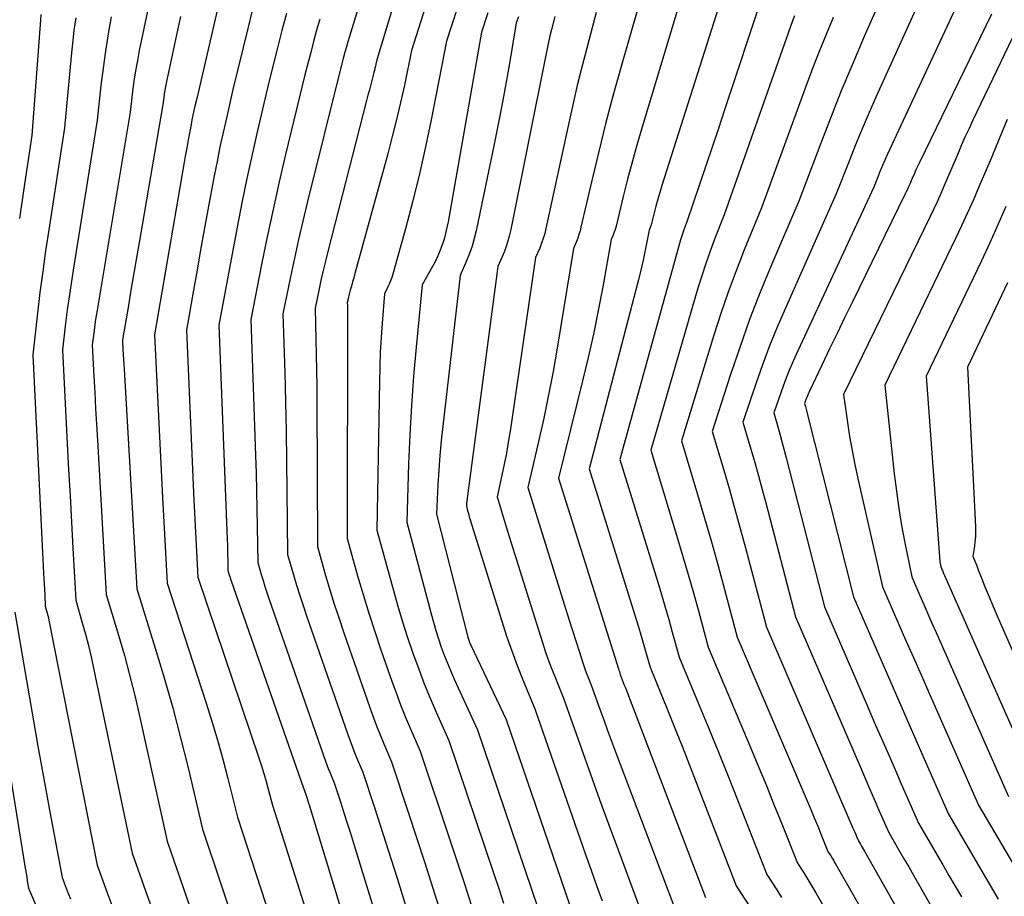
# Model space of a CAD drawing. Units: inches. Extents: x 2627976 to 2630766, y 1490164 to 1493836.
# Drawn here: x 2628454 to 2628529, y 1491576 to 1491644 of the extents above; entities that cross this region are included whole.
import ezdxf

# ---------------------------------------------------------------- set-up
doc = ezdxf.new("R2010")
doc.units = ezdxf.units.IN
doc.header["$MEASUREMENT"] = 0
doc.layers.add('Tile_2737_18_SE_contour_2ft', color=138, linetype='Continuous')

msp = doc.modelspace()

# ---------------------------------------------------------------- linework, layer by layer
at = {"layer": 'Tile_2737_18_SE_contour_2ft'}
for points in [[(2628464.45, 1491648.27, 8730), (2628463.014, 1491641.36, 8730), (2628462.861, 1491640.574, 8730), (2628462.721, 1491639.785, 8730), (2628462.601, 1491638.994, 8730), (2628462.494, 1491638.201, 8730), (2628462.3, 1491636.61, 8730), (2628459.768, 1491621.415, 8730), (2628459.697, 1491620.971, 8730), (2628459.629, 1491620.526, 8730), (2628459.568, 1491620.08, 8730), (2628459.51, 1491619.634, 8730), (2628459.4, 1491618.74, 8730), (2628459.528, 1491616.295, 8730), (2628459.592, 1491615.072, 8730), (2628459.658, 1491613.85, 8730), (2628459.726, 1491612.627, 8730), (2628459.795, 1491611.404, 8730), (2628460.47, 1491599.56, 8730), (2628461.41, 1491596.43, 8730), (2628461.862, 1491594.861, 8730), (2628462.291, 1491593.286, 8730), (2628462.685, 1491591.702, 8730), (2628463.056, 1491590.112, 8730), (2628465.16, 1491580.6, 8730), (2628466.924, 1491575.49, 8730)], [(2628483.686, 1491648.707, 8716), (2628481.26, 1491640.64, 8716), (2628481.19, 1491640.312, 8716), (2628481.153, 1491640.149, 8716), (2628481.116, 1491639.985, 8716), (2628481.076, 1491639.823, 8716), (2628481.034, 1491639.66, 8716), (2628480.903, 1491639.16, 8716), (2628480.795, 1491638.748, 8716), (2628480.688, 1491638.335, 8716), (2628480.581, 1491637.923, 8716), (2628480.475, 1491637.51, 8716), (2628477.52, 1491626.021, 8716), (2628477.335, 1491625.283, 8716), (2628477.157, 1491624.541, 8716), (2628476.99, 1491623.798, 8716), (2628476.83, 1491623.053, 8716), (2628476.52, 1491621.56, 8716), (2628476.579, 1491619.162, 8716), (2628476.605, 1491617.963, 8716), (2628476.626, 1491616.764, 8716), (2628476.639, 1491615.565, 8716), (2628476.648, 1491614.366, 8716), (2628476.69, 1491603.25, 8716), (2628477.327, 1491601.024, 8716), (2628477.655, 1491599.914, 8716), (2628477.995, 1491598.807, 8716), (2628478.354, 1491597.707, 8716), (2628478.726, 1491596.61, 8716), (2628480.725, 1491590.864, 8716), (2628480.978, 1491590.163, 8716), (2628481.24, 1491589.464, 8716), (2628481.517, 1491588.772, 8716), (2628481.803, 1491588.083, 8716), (2628482.39, 1491586.71, 8716), (2628483.678, 1491582.828, 8716), (2628484.317, 1491580.884, 8716), (2628484.948, 1491578.939, 8716), (2628485.57, 1491576.99, 8716), (2628486.184, 1491575.039, 8716)], [(2628480.71, 1491647.578, 8718), (2628479.149, 1491642.418, 8718), (2628479.033, 1491642.025, 8718), (2628478.92, 1491641.632, 8718), (2628478.812, 1491641.237, 8718), (2628478.706, 1491640.842, 8718), (2628478.5, 1491640.05, 8718), (2628475.909, 1491629.66, 8718), (2628475.566, 1491628.244, 8718), (2628475.236, 1491626.826, 8718), (2628474.925, 1491625.402, 8718), (2628474.627, 1491623.976, 8718), (2628474.05, 1491621.12, 8718), (2628474.185, 1491616.609, 8718), (2628474.245, 1491614.353, 8718), (2628474.295, 1491612.097, 8718), (2628474.331, 1491609.84, 8718), (2628474.358, 1491607.584, 8718), (2628474.4, 1491602.64, 8718), (2628474.86, 1491601.062, 8718), (2628475.096, 1491600.274, 8718), (2628475.339, 1491599.489, 8718), (2628475.595, 1491598.708, 8718), (2628475.859, 1491597.929, 8718), (2628479.029, 1491588.809, 8718), (2628479.205, 1491588.318, 8718), (2628479.387, 1491587.83, 8718), (2628479.578, 1491587.344, 8718), (2628479.776, 1491586.862, 8718), (2628480.18, 1491585.9, 8718), (2628481.074, 1491583.189, 8718), (2628481.517, 1491581.832, 8718), (2628481.956, 1491580.474, 8718), (2628482.387, 1491579.113, 8718), (2628482.813, 1491577.751, 8718), (2628485.47, 1491569.17, 8718)], [(2628524.02, 1491647.56, 8688), (2628519.625, 1491637.822, 8688), (2628519.08, 1491636.588, 8688), (2628518.548, 1491635.348, 8688), (2628518.036, 1491634.1, 8688), (2628517.537, 1491632.846, 8688), (2628516.56, 1491630.33, 8688), (2628512.629, 1491621.517, 8688), (2628512.018, 1491620.092, 8688), (2628511.434, 1491618.656, 8688), (2628510.892, 1491617.204, 8688), (2628510.378, 1491615.742, 8688), (2628509.39, 1491612.8, 8688), (2628509.993, 1491610.736, 8688), (2628510.289, 1491609.702, 8688), (2628510.58, 1491608.666, 8688), (2628510.862, 1491607.629, 8688), (2628511.137, 1491606.589, 8688), (2628513.42, 1491597.83, 8688), (2628518.381, 1491586.335, 8688), (2628518.743, 1491585.496, 8688), (2628519.107, 1491584.658, 8688), (2628519.471, 1491583.82, 8688), (2628519.837, 1491582.984, 8688), (2628520.57, 1491581.31, 8688), (2628521.346, 1491579.969, 8688), (2628521.733, 1491579.298, 8688), (2628522.119, 1491578.627, 8688), (2628522.504, 1491577.953, 8688), (2628522.887, 1491577.281, 8688), (2628525.3, 1491573.03, 8688)], [(2628527.33, 1491648.1, 8686), (2628520.472, 1491633.333, 8686), (2628520.287, 1491632.926, 8686), (2628520.107, 1491632.517, 8686), (2628519.932, 1491632.105, 8686), (2628519.763, 1491631.691, 8686), (2628519.43, 1491630.86, 8686), (2628513.593, 1491618.269, 8686), (2628513.246, 1491617.492, 8686), (2628512.915, 1491616.709, 8686), (2628512.606, 1491615.916, 8686), (2628512.313, 1491615.117, 8686), (2628511.75, 1491613.51, 8686), (2628512.08, 1491612.367, 8686), (2628512.243, 1491611.794, 8686), (2628512.402, 1491611.221, 8686), (2628512.556, 1491610.646, 8686), (2628512.706, 1491610.07, 8686), (2628515.65, 1491598.6, 8686), (2628518.924, 1491591.034, 8686), (2628519.577, 1491589.527, 8686), (2628520.233, 1491588.02, 8686), (2628520.89, 1491586.514, 8686), (2628521.55, 1491585.009, 8686), (2628522.87, 1491582, 8686), (2628524.739, 1491578.79, 8686), (2628525.216, 1491577.968, 8686), (2628525.691, 1491577.146, 8686), (2628526.165, 1491576.323, 8686)], [(2628520.72, 1491647.02, 8690), (2628518.711, 1491642.439, 8690), (2628517.817, 1491640.354, 8690), (2628516.945, 1491638.261, 8690), (2628516.106, 1491636.153, 8690), (2628515.29, 1491634.037, 8690), (2628513.69, 1491629.79, 8690), (2628511.585, 1491624.878, 8690), (2628510.722, 1491622.783, 8690), (2628509.9, 1491620.675, 8690), (2628509.137, 1491618.543, 8690), (2628508.415, 1491616.396, 8690), (2628507.03, 1491612.08, 8690), (2628507.91, 1491609.106, 8690), (2628508.343, 1491607.618, 8690), (2628508.768, 1491606.126, 8690), (2628509.18, 1491604.631, 8690), (2628509.583, 1491603.134, 8690), (2628511.19, 1491597.06, 8690), (2628517.835, 1491581.613, 8690), (2628517.905, 1491581.449, 8690), (2628517.976, 1491581.285, 8690), (2628518.047, 1491581.121, 8690), (2628518.118, 1491580.957, 8690), (2628518.26, 1491580.63, 8690), (2628518.413, 1491580.366, 8690), (2628518.489, 1491580.233, 8690), (2628518.566, 1491580.101, 8690), (2628518.641, 1491579.968, 8690), (2628518.717, 1491579.835, 8690), (2628523.02, 1491572.22, 8690)], [(2628485.513, 1491646.383, 8714), (2628483.93, 1491641.35, 8714), (2628483.373, 1491638.695, 8714), (2628483.083, 1491637.37, 8714), (2628482.776, 1491636.049, 8714), (2628482.445, 1491634.735, 8714), (2628482.098, 1491633.424, 8714), (2628479.57, 1491624.215, 8714), (2628479.483, 1491623.894, 8714), (2628479.395, 1491623.572, 8714), (2628479.308, 1491623.252, 8714), (2628479.222, 1491622.93, 8714), (2628479.09, 1491622.434, 8714), (2628479.071, 1491622.361, 8714), (2628479.053, 1491622.288, 8714), (2628479.036, 1491622.213, 8714), (2628479.02, 1491622.139, 8714), (2628478.99, 1491621.99, 8714), (2628478.994, 1491621.752, 8714), (2628478.996, 1491621.633, 8714), (2628478.997, 1491621.514, 8714), (2628478.998, 1491621.395, 8714), (2628478.998, 1491621.276, 8714), (2628478.98, 1491603.87, 8714), (2628479.785, 1491600.994, 8714), (2628480.202, 1491599.56, 8714), (2628480.636, 1491598.131, 8714), (2628481.097, 1491596.711, 8714), (2628481.575, 1491595.297, 8714), (2628482.409, 1491592.904, 8714), (2628482.738, 1491591.994, 8714), (2628483.081, 1491591.088, 8714), (2628483.443, 1491590.19, 8714), (2628483.819, 1491589.297, 8714), (2628484.59, 1491587.52, 8714), (2628486.849, 1491580.776, 8714), (2628487.409, 1491579.088, 8714), (2628487.964, 1491577.399, 8714), (2628488.51, 1491575.707, 8714)], [(2628531.938, 1491646.223, 8682), (2628527.054, 1491636.001, 8682), (2628526.758, 1491635.37, 8682), (2628526.467, 1491634.735, 8682), (2628526.186, 1491634.097, 8682), (2628525.911, 1491633.456, 8682), (2628525.37, 1491632.17, 8682), (2628524.854, 1491630.973, 8682), (2628524.592, 1491630.377, 8682), (2628524.324, 1491629.783, 8682), (2628524.049, 1491629.192, 8682), (2628523.767, 1491628.604, 8682), (2628517.1, 1491614.93, 8682), (2628517.411, 1491612.768, 8682), (2628517.58, 1491611.689, 8682), (2628517.767, 1491610.614, 8682), (2628517.98, 1491609.543, 8682), (2628518.21, 1491608.476, 8682), (2628520.12, 1491600.14, 8682), (2628521.297, 1491597.433, 8682), (2628521.886, 1491596.079, 8682), (2628522.477, 1491594.727, 8682), (2628523.07, 1491593.375, 8682), (2628523.664, 1491592.024, 8682), (2628527.48, 1491583.37, 8682), (2628531.596, 1491576.387, 8682)], [(2628469.236, 1491645.451, 8726), (2628467.45, 1491637.78, 8726), (2628467.286, 1491637.082, 8726), (2628467.206, 1491636.733, 8726), (2628467.129, 1491636.383, 8726), (2628467.058, 1491636.032, 8726), (2628466.99, 1491635.68, 8726), (2628466.886, 1491635.128, 8726), (2628466.77, 1491634.499, 8726), (2628466.656, 1491633.87, 8726), (2628466.545, 1491633.24, 8726), (2628466.435, 1491632.611, 8726), (2628464.19, 1491619.5, 8726), (2628464.381, 1491615.333, 8726), (2628464.479, 1491613.25, 8726), (2628464.581, 1491611.167, 8726), (2628464.688, 1491609.083, 8726), (2628464.8, 1491607.001, 8726), (2628465.16, 1491600.44, 8726), (2628468.127, 1491591.295, 8726), (2628468.583, 1491589.837, 8726), (2628469.019, 1491588.374, 8726), (2628469.425, 1491586.902, 8726), (2628469.81, 1491585.424, 8726), (2628470.55, 1491582.46, 8726), (2628474.501, 1491570.332, 8726)], [(2628510.87, 1491645.53, 8696), (2628507.981, 1491636.807, 8696), (2628507.502, 1491635.369, 8696), (2628507.021, 1491633.931, 8696), (2628506.536, 1491632.495, 8696), (2628506.049, 1491631.059, 8696), (2628505.07, 1491628.19, 8696), (2628504.899, 1491627.736, 8696), (2628504.817, 1491627.509, 8696), (2628504.739, 1491627.279, 8696), (2628504.668, 1491627.048, 8696), (2628504.6, 1491626.816, 8696), (2628499.94, 1491609.92, 8696), (2628502.84, 1491600.503, 8696), (2628503.129, 1491599.546, 8696), (2628503.413, 1491598.589, 8696), (2628503.689, 1491597.628, 8696), (2628503.959, 1491596.667, 8696), (2628504.49, 1491594.74, 8696), (2628506.008, 1491591.095, 8696), (2628506.761, 1491589.272, 8696), (2628507.506, 1491587.443, 8696), (2628508.24, 1491585.611, 8696), (2628508.966, 1491583.776, 8696), (2628511.21, 1491578.05, 8696), (2628511.98, 1491576.863, 8696), (2628512.361, 1491576.267, 8696)], [(2628487.436, 1491644.575, 8712), (2628486.61, 1491642.06, 8712), (2628485.434, 1491636.029, 8712), (2628485.002, 1491633.946, 8712), (2628484.537, 1491631.87, 8712), (2628484.023, 1491629.806, 8712), (2628483.476, 1491627.749, 8712), (2628482.482, 1491624.18, 8712), (2628482.401, 1491623.917, 8712), (2628482.309, 1491623.658, 8712), (2628482.203, 1491623.404, 8712), (2628482.087, 1491623.154, 8712), (2628481.84, 1491622.66, 8712), (2628481.665, 1491620.416, 8712), (2628481.588, 1491619.293, 8712), (2628481.525, 1491618.171, 8712), (2628481.483, 1491617.047, 8712), (2628481.454, 1491615.922, 8712), (2628481.27, 1491604.49, 8712), (2628482.529, 1491599.877, 8712), (2628482.874, 1491598.664, 8712), (2628483.236, 1491597.457, 8712), (2628483.623, 1491596.257, 8712), (2628484.028, 1491595.062, 8712), (2628484.076, 1491594.926, 8712), (2628484.483, 1491593.808, 8712), (2628484.907, 1491592.698, 8712), (2628485.358, 1491591.599, 8712), (2628485.826, 1491590.505, 8712), (2628486.79, 1491588.33, 8712), (2628490.245, 1491578.103, 8712), (2628490.621, 1491576.978, 8712), (2628490.993, 1491575.853, 8712)], [(2628501.31, 1491644.59, 8702), (2628499.986, 1491639.95, 8702), (2628499.402, 1491637.841, 8702), (2628498.839, 1491635.725, 8702), (2628498.309, 1491633.602, 8702), (2628497.8, 1491631.474, 8702), (2628496.944, 1491627.768, 8702), (2628496.872, 1491627.49, 8702), (2628496.79, 1491627.216, 8702), (2628496.694, 1491626.946, 8702), (2628496.587, 1491626.679, 8702), (2628496.36, 1491626.15, 8702), (2628495.109, 1491618.478, 8702), (2628494.797, 1491616.681, 8702), (2628494.46, 1491614.889, 8702), (2628494.088, 1491613.104, 8702), (2628493.691, 1491611.323, 8702), (2628492.86, 1491607.77, 8702), (2628495.784, 1491598.399, 8702), (2628496.035, 1491597.598, 8702), (2628496.288, 1491596.797, 8702), (2628496.543, 1491595.997, 8702), (2628496.799, 1491595.197, 8702), (2628497.114, 1491594.221, 8702), (2628497.218, 1491593.912, 8702), (2628497.326, 1491593.604, 8702), (2628497.442, 1491593.298, 8702), (2628497.562, 1491592.995, 8702), (2628497.81, 1491592.39, 8702), (2628498.398, 1491590.746, 8702), (2628498.694, 1491589.925, 8702), (2628498.993, 1491589.106, 8702), (2628499.296, 1491588.287, 8702), (2628499.602, 1491587.47, 8702), (2628504.15, 1491575.42, 8702)], [(2628504.49, 1491644.91, 8700), (2628501.624, 1491635.387, 8700), (2628501.243, 1491634.084, 8700), (2628500.876, 1491632.777, 8700), (2628500.53, 1491631.465, 8700), (2628500.197, 1491630.149, 8700), (2628499.64, 1491627.863, 8700), (2628499.592, 1491627.689, 8700), (2628499.539, 1491627.515, 8700), (2628499.478, 1491627.344, 8700), (2628499.412, 1491627.175, 8700), (2628499.27, 1491626.84, 8700), (2628498.612, 1491623.2, 8700), (2628498.266, 1491621.383, 8700), (2628497.897, 1491619.57, 8700), (2628497.494, 1491617.767, 8700), (2628497.067, 1491615.967, 8700), (2628495.22, 1491608.49, 8700), (2628499.831, 1491593.843, 8700), (2628499.864, 1491593.736, 8700), (2628499.897, 1491593.63, 8700), (2628499.928, 1491593.523, 8700), (2628499.959, 1491593.415, 8700), (2628500.02, 1491593.2, 8700), (2628500.187, 1491592.79, 8700), (2628500.269, 1491592.585, 8700), (2628500.351, 1491592.379, 8700), (2628500.432, 1491592.172, 8700), (2628500.512, 1491591.966, 8700), (2628506.5, 1491576.29, 8700)], [(2628507.68, 1491645.22, 8698), (2628503.161, 1491630.97, 8698), (2628503.001, 1491630.448, 8698), (2628502.846, 1491629.924, 8698), (2628502.699, 1491629.398, 8698), (2628502.559, 1491628.871, 8698), (2628502.323, 1491627.957, 8698), (2628502.303, 1491627.885, 8698), (2628502.281, 1491627.814, 8698), (2628502.256, 1491627.745, 8698), (2628502.228, 1491627.677, 8698), (2628502.17, 1491627.54, 8698), (2628501.867, 1491626.01, 8698), (2628501.709, 1491625.247, 8698), (2628501.541, 1491624.485, 8698), (2628501.36, 1491623.727, 8698), (2628501.17, 1491622.971, 8698), (2628497.58, 1491609.21, 8698), (2628501.328, 1491597.16, 8698), (2628501.491, 1491596.632, 8698), (2628501.649, 1491596.101, 8698), (2628501.803, 1491595.569, 8698), (2628501.954, 1491595.037, 8698), (2628502.25, 1491593.97, 8698), (2628503.083, 1491591.951, 8698), (2628503.496, 1491590.94, 8698), (2628503.905, 1491589.927, 8698), (2628504.307, 1491588.912, 8698), (2628504.705, 1491587.895, 8698), (2628508.86, 1491577.17, 8698), (2628509.914, 1491575.562, 8698)], [(2628455.453, 1491644.11, 8736), (2628455.419, 1491643.717, 8736), (2628454.75, 1491634.82, 8736), (2628454.117, 1491630.578, 8736), (2628453.813, 1491628.455, 8736)], [(2628458.133, 1491643.865, 8734), (2628457.991, 1491642.883, 8734), (2628457.873, 1491641.898, 8734), (2628457.771, 1491640.911, 8734), (2628457.27, 1491635.42, 8734), (2628456.05, 1491627.565, 8734), (2628455.812, 1491625.969, 8734), (2628455.588, 1491624.371, 8734), (2628455.383, 1491622.77, 8734), (2628455.192, 1491621.168, 8734), (2628454.83, 1491617.96, 8734), (2628455.658, 1491601.198, 8734), (2628455.679, 1491600.776, 8734), (2628455.7, 1491600.355, 8734), (2628455.722, 1491599.933, 8734), (2628455.745, 1491599.512, 8734), (2628455.79, 1491598.67, 8734), (2628455.891, 1491598.31, 8734), (2628455.938, 1491598.13, 8734), (2628455.984, 1491597.949, 8734), (2628456.025, 1491597.767, 8734), (2628456.063, 1491597.584, 8734), (2628459.77, 1491578.75, 8734), (2628460.516, 1491576.707, 8734), (2628460.898, 1491575.688, 8734)], [(2628460.852, 1491643.942, 8732), (2628460.618, 1491642.628, 8732), (2628460.405, 1491641.311, 8732), (2628460.224, 1491639.99, 8732), (2628460.065, 1491638.665, 8732), (2628459.78, 1491636.01, 8732), (2628457.924, 1491624.477, 8732), (2628457.767, 1491623.459, 8732), (2628457.618, 1491622.44, 8732), (2628457.481, 1491621.419, 8732), (2628457.353, 1491620.396, 8732), (2628457.11, 1491618.35, 8732), (2628457.479, 1491611.135, 8732), (2628457.583, 1491609.131, 8732), (2628457.689, 1491607.126, 8732), (2628457.797, 1491605.123, 8732), (2628457.907, 1491603.118, 8732), (2628458.13, 1491599.11, 8732), (2628458.631, 1491597.382, 8732), (2628458.871, 1491596.516, 8732), (2628459.098, 1491595.646, 8732), (2628459.306, 1491594.771, 8732), (2628459.499, 1491593.893, 8732), (2628462.47, 1491579.68, 8732), (2628463.619, 1491576.435, 8732), (2628464.207, 1491574.818, 8732)], [(2628466.185, 1491643.962, 8728), (2628465.952, 1491642.908, 8728), (2628465.722, 1491641.852, 8728), (2628465.075, 1491638.852, 8728), (2628465.019, 1491638.579, 8728), (2628464.968, 1491638.305, 8728), (2628464.924, 1491638.03, 8728), (2628464.884, 1491637.753, 8728), (2628464.81, 1491637.2, 8728), (2628463.076, 1491627.05, 8728), (2628462.85, 1491625.729, 8728), (2628462.625, 1491624.41, 8728), (2628462.399, 1491623.09, 8728), (2628462.172, 1491621.77, 8728), (2628461.72, 1491619.13, 8728), (2628461.758, 1491618.374, 8728), (2628461.777, 1491617.997, 8728), (2628461.797, 1491617.619, 8728), (2628461.818, 1491617.241, 8728), (2628461.84, 1491616.863, 8728), (2628462.82, 1491600, 8728), (2628464.241, 1491595.44, 8728), (2628464.927, 1491593.154, 8728), (2628465.58, 1491590.858, 8728), (2628466.183, 1491588.549, 8728), (2628466.755, 1491586.231, 8728), (2628467.86, 1491581.53, 8728), (2628470.753, 1491572.896, 8728)], [(2628471.657, 1491644.332, 8724), (2628471.365, 1491643.152, 8724), (2628470.21, 1491638.35, 8724), (2628469.698, 1491636.148, 8724), (2628469.449, 1491635.044, 8724), (2628469.209, 1491633.94, 8724), (2628468.985, 1491632.833, 8724), (2628468.77, 1491631.723, 8724), (2628468.282, 1491629.108, 8724), (2628467.998, 1491627.569, 8724), (2628467.719, 1491626.028, 8724), (2628467.446, 1491624.488, 8724), (2628467.179, 1491622.945, 8724), (2628466.65, 1491619.86, 8724), (2628467.21, 1491606.809, 8724), (2628467.254, 1491605.822, 8724), (2628467.299, 1491604.835, 8724), (2628467.348, 1491603.849, 8724), (2628467.397, 1491602.863, 8724), (2628467.5, 1491600.89, 8724), (2628472.195, 1491587.001, 8724), (2628472.39, 1491586.404, 8724), (2628472.577, 1491585.805, 8724), (2628472.752, 1491585.201, 8724), (2628472.919, 1491584.595, 8724), (2628473.24, 1491583.38, 8724), (2628478.181, 1491567.796, 8724)], [(2628474.313, 1491644.2, 8722), (2628473.965, 1491642.883, 8722), (2628473.628, 1491641.563, 8722), (2628472.97, 1491638.92, 8722), (2628472.104, 1491635.22, 8722), (2628471.683, 1491633.368, 8722), (2628471.279, 1491631.512, 8722), (2628470.899, 1491629.65, 8722), (2628470.536, 1491627.786, 8722), (2628469.12, 1491620.25, 8722), (2628469.762, 1491603.779, 8722), (2628469.776, 1491603.383, 8722), (2628469.788, 1491602.986, 8722), (2628469.798, 1491602.59, 8722), (2628469.806, 1491602.193, 8722), (2628469.82, 1491601.4, 8722), (2628469.9, 1491601.133, 8722), (2628469.941, 1491600.999, 8722), (2628469.983, 1491600.866, 8722), (2628470.027, 1491600.734, 8722), (2628470.072, 1491600.601, 8722), (2628475.616, 1491584.687, 8722), (2628475.641, 1491584.616, 8722), (2628475.667, 1491584.546, 8722), (2628475.695, 1491584.477, 8722), (2628475.723, 1491584.408, 8722), (2628475.78, 1491584.27, 8722), (2628475.901, 1491583.894, 8722), (2628475.961, 1491583.706, 8722), (2628476.021, 1491583.517, 8722), (2628476.079, 1491583.329, 8722), (2628476.137, 1491583.14, 8722), (2628480.82, 1491567.73, 8722)], [(2628476.873, 1491643.758, 8720), (2628476.631, 1491642.909, 8720), (2628476.4, 1491642.056, 8720), (2628476.177, 1491641.201, 8720), (2628475.74, 1491639.49, 8720), (2628474.254, 1491633.355, 8720), (2628473.759, 1491631.254, 8720), (2628473.284, 1491629.147, 8720), (2628472.837, 1491627.035, 8720), (2628472.408, 1491624.918, 8720), (2628471.58, 1491620.68, 8720), (2628471.943, 1491610.248, 8720), (2628471.986, 1491608.877, 8720), (2628472.023, 1491607.506, 8720), (2628472.052, 1491606.135, 8720), (2628472.074, 1491604.764, 8720), (2628472.11, 1491602.02, 8720), (2628472.383, 1491601.096, 8720), (2628472.523, 1491600.635, 8720), (2628472.667, 1491600.176, 8720), (2628472.818, 1491599.718, 8720), (2628472.973, 1491599.261, 8720), (2628477.326, 1491586.749, 8720), (2628477.427, 1491586.469, 8720), (2628477.53, 1491586.191, 8720), (2628477.639, 1491585.914, 8720), (2628477.751, 1491585.639, 8720), (2628477.98, 1491585.09, 8720), (2628478.484, 1491583.546, 8720), (2628478.734, 1491582.773, 8720), (2628478.982, 1491581.999, 8720), (2628479.225, 1491581.224, 8720), (2628479.466, 1491580.448, 8720), (2628483.15, 1491568.45, 8720)], [(2628489.797, 1491644.24, 8710), (2628489.29, 1491642.76, 8710), (2628486.737, 1491628.193, 8710), (2628486.648, 1491627.746, 8710), (2628486.546, 1491627.302, 8710), (2628486.424, 1491626.864, 8710), (2628486.288, 1491626.429, 8710), (2628486.131, 1491626.002, 8710), (2628485.958, 1491625.582, 8710), (2628485.761, 1491625.172, 8710), (2628485.548, 1491624.77, 8710), (2628484.75, 1491623.36, 8710), (2628484.281, 1491618.559, 8710), (2628484.085, 1491616.322, 8710), (2628483.919, 1491614.084, 8710), (2628483.796, 1491611.842, 8710), (2628483.702, 1491609.6, 8710), (2628483.56, 1491605.11, 8710), (2628485.424, 1491598.066, 8710), (2628485.602, 1491597.424, 8710), (2628485.79, 1491596.785, 8710), (2628485.995, 1491596.152, 8710), (2628486.21, 1491595.522, 8710), (2628486.441, 1491594.897, 8710), (2628486.682, 1491594.277, 8710), (2628486.941, 1491593.664, 8710), (2628487.21, 1491593.055, 8710), (2628489, 1491589.15, 8710), (2628493.665, 1491575.417, 8710)], [(2628492.131, 1491643.929, 8708), (2628491.97, 1491643.47, 8708), (2628491.444, 1491640.356, 8708), (2628491.173, 1491638.802, 8708), (2628490.889, 1491637.249, 8708), (2628490.589, 1491635.7, 8708), (2628490.276, 1491634.153, 8708), (2628488.893, 1491627.504, 8708), (2628488.75, 1491626.91, 8708), (2628488.582, 1491626.323, 8708), (2628488.377, 1491625.749, 8708), (2628488.147, 1491625.182, 8708), (2628487.65, 1491624.06, 8708), (2628486.319, 1491612.5, 8708), (2628486.201, 1491611.374, 8708), (2628486.098, 1491610.246, 8708), (2628486.019, 1491609.115, 8708), (2628485.955, 1491607.984, 8708), (2628485.85, 1491605.72, 8708), (2628488.261, 1491596.277, 8708), (2628488.282, 1491596.199, 8708), (2628488.305, 1491596.122, 8708), (2628488.329, 1491596.045, 8708), (2628488.354, 1491595.967, 8708), (2628488.382, 1491595.892, 8708), (2628488.411, 1491595.817, 8708), (2628488.443, 1491595.743, 8708), (2628488.477, 1491595.67, 8708), (2628491.2, 1491589.96, 8708), (2628497.045, 1491572.909, 8708)], [(2628494.93, 1491643.96, 8706), (2628494.683, 1491642.973, 8706), (2628494.563, 1491642.479, 8706), (2628494.448, 1491641.983, 8706), (2628494.34, 1491641.486, 8706), (2628494.236, 1491640.988, 8706), (2628491.546, 1491627.589, 8706), (2628491.432, 1491627.101, 8706), (2628491.299, 1491626.618, 8706), (2628491.137, 1491626.144, 8706), (2628490.954, 1491625.676, 8706), (2628490.56, 1491624.75, 8706), (2628488.175, 1491606.746, 8706), (2628488.166, 1491606.678, 8706), (2628488.159, 1491606.611, 8706), (2628488.153, 1491606.543, 8706), (2628488.148, 1491606.476, 8706), (2628488.14, 1491606.34, 8706), (2628488.227, 1491606.014, 8706), (2628488.272, 1491605.852, 8706), (2628488.317, 1491605.689, 8706), (2628488.365, 1491605.527, 8706), (2628488.414, 1491605.366, 8706), (2628490.859, 1491597.503, 8706), (2628491.23, 1491596.362, 8706), (2628491.622, 1491595.229, 8706), (2628492.044, 1491594.106, 8706), (2628492.486, 1491592.99, 8706), (2628493.4, 1491590.77, 8706), (2628496.882, 1491580.761, 8706), (2628497.299, 1491579.574, 8706), (2628497.719, 1491578.388, 8706), (2628498.145, 1491577.205, 8706), (2628498.574, 1491576.023, 8706)], [(2628498.12, 1491644.28, 8704), (2628497.386, 1491641.542, 8704), (2628497.029, 1491640.17, 8704), (2628496.686, 1491638.795, 8704), (2628496.363, 1491637.415, 8704), (2628496.054, 1491636.032, 8704), (2628494.248, 1491627.678, 8704), (2628494.154, 1491627.295, 8704), (2628494.045, 1491626.916, 8704), (2628493.915, 1491626.545, 8704), (2628493.771, 1491626.177, 8704), (2628493.46, 1491625.45, 8704), (2628491.493, 1491612.106, 8704), (2628491.359, 1491611.258, 8704), (2628491.212, 1491610.412, 8704), (2628491.048, 1491609.568, 8704), (2628490.871, 1491608.728, 8704), (2628490.5, 1491607.05, 8704), (2628491.301, 1491604.43, 8704), (2628491.703, 1491603.121, 8704), (2628492.109, 1491601.811, 8704), (2628492.518, 1491600.504, 8704), (2628492.93, 1491599.198, 8704), (2628493.988, 1491595.858, 8704), (2628494.227, 1491595.134, 8704), (2628494.479, 1491594.414, 8704), (2628494.748, 1491593.701, 8704), (2628495.03, 1491592.992, 8704), (2628495.61, 1491591.58, 8704), (2628496.982, 1491587.689, 8704), (2628497.673, 1491585.745, 8704), (2628498.371, 1491583.804, 8704), (2628499.078, 1491581.866, 8704), (2628499.793, 1491579.931, 8704), (2628501.8, 1491574.54, 8704)], [(2628513.344, 1491644.019, 8694), (2628513.203, 1491643.631, 8694), (2628507.94, 1491628.72, 8694), (2628507.212, 1491626.865, 8694), (2628506.861, 1491625.932, 8694), (2628506.527, 1491624.994, 8694), (2628506.219, 1491624.047, 8694), (2628505.928, 1491623.094, 8694), (2628502.31, 1491610.64, 8694), (2628504.366, 1491603.86, 8694), (2628504.78, 1491602.475, 8694), (2628505.185, 1491601.087, 8694), (2628505.578, 1491599.695, 8694), (2628505.963, 1491598.301, 8694), (2628506.72, 1491595.51, 8694), (2628509.918, 1491587.928, 8694), (2628510.543, 1491586.434, 8694), (2628511.161, 1491584.936, 8694), (2628511.77, 1491583.435, 8694), (2628512.373, 1491581.931, 8694), (2628513.57, 1491578.92, 8694), (2628514.055, 1491578.163, 8694), (2628514.295, 1491577.783, 8694), (2628514.531, 1491577.401, 8694), (2628514.762, 1491577.014, 8694), (2628514.989, 1491576.627, 8694), (2628518.47, 1491570.58, 8694)], [(2628516.31, 1491643.891, 8692), (2628515.77, 1491642.592, 8692), (2628515.243, 1491641.288, 8692), (2628514.737, 1491639.976, 8692), (2628514.244, 1491638.658, 8692), (2628510.81, 1491629.26, 8692), (2628509.491, 1491626.04, 8692), (2628508.854, 1491624.423, 8692), (2628508.247, 1491622.794, 8692), (2628507.686, 1491621.149, 8692), (2628507.155, 1491619.494, 8692), (2628504.67, 1491611.36, 8692), (2628505.905, 1491607.236, 8692), (2628506.44, 1491605.417, 8692), (2628506.965, 1491603.597, 8692), (2628507.473, 1491601.771, 8692), (2628507.971, 1491599.942, 8692), (2628508.95, 1491596.28, 8692), (2628514.323, 1491583.692, 8692), (2628514.596, 1491583.046, 8692), (2628514.867, 1491582.4, 8692), (2628515.133, 1491581.751, 8692), (2628515.397, 1491581.101, 8692), (2628515.92, 1491579.8, 8692), (2628516.129, 1491579.472, 8692), (2628516.232, 1491579.307, 8692), (2628516.333, 1491579.141, 8692), (2628516.432, 1491578.974, 8692), (2628516.53, 1491578.805, 8692), (2628520.75, 1491571.4, 8692)], [(2628528.471, 1491644.141, 8684), (2628522.942, 1491632.759, 8684), (2628522.842, 1491632.549, 8684), (2628522.743, 1491632.337, 8684), (2628522.648, 1491632.124, 8684), (2628522.554, 1491631.91, 8684), (2628522.37, 1491631.48, 8684), (2628522.196, 1491631.08, 8684), (2628522.108, 1491630.88, 8684), (2628522.018, 1491630.682, 8684), (2628521.926, 1491630.485, 8684), (2628521.831, 1491630.289, 8684), (2628517.772, 1491622.005, 8684), (2628517.192, 1491620.813, 8684), (2628516.614, 1491619.622, 8684), (2628516.04, 1491618.427, 8684), (2628515.47, 1491617.231, 8684), (2628514.471, 1491615.126, 8684), (2628514.405, 1491614.981, 8684), (2628514.341, 1491614.833, 8684), (2628514.282, 1491614.684, 8684), (2628514.227, 1491614.533, 8684), (2628514.12, 1491614.23, 8684), (2628514.18, 1491614.013, 8684), (2628514.21, 1491613.905, 8684), (2628514.239, 1491613.796, 8684), (2628514.268, 1491613.687, 8684), (2628514.296, 1491613.579, 8684), (2628517.88, 1491599.37, 8684), (2628519.616, 1491595.373, 8684), (2628520.485, 1491593.374, 8684), (2628521.357, 1491591.377, 8684), (2628522.232, 1491589.38, 8684), (2628523.108, 1491587.386, 8684), (2628525.18, 1491582.68, 8684), (2628528.993, 1491576.155, 8684)], [(2628529.683, 1491636.047, 8680), (2628529.241, 1491634.99, 8680), (2628528.37, 1491632.87, 8680), (2628527.519, 1491630.869, 8680), (2628527.086, 1491629.871, 8680), (2628526.644, 1491628.877, 8680), (2628526.189, 1491627.89, 8680), (2628525.723, 1491626.907, 8680), (2628520.29, 1491615.63, 8680), (2628521.012, 1491608.829, 8680), (2628521.172, 1491607.501, 8680), (2628521.356, 1491606.174, 8680), (2628521.577, 1491604.854, 8680), (2628521.822, 1491603.537, 8680), (2628522.35, 1491600.91, 8680), (2628522.97, 1491599.488, 8680), (2628523.281, 1491598.778, 8680), (2628523.592, 1491598.067, 8680), (2628523.905, 1491597.357, 8680), (2628524.218, 1491596.648, 8680), (2628529.79, 1491584.05, 8680)], [(2628529.591, 1491629.358, 8678), (2628528.979, 1491627.966, 8678), (2628528.347, 1491626.583, 8678), (2628527.702, 1491625.205, 8678), (2628523.47, 1491616.33, 8678), (2628524.476, 1491602.439, 8678), (2628524.487, 1491602.314, 8678), (2628524.5, 1491602.189, 8678), (2628524.518, 1491602.063, 8678), (2628524.537, 1491601.938, 8678), (2628524.58, 1491601.69, 8678), (2628524.643, 1491601.546, 8678), (2628524.675, 1491601.474, 8678), (2628524.707, 1491601.402, 8678), (2628524.739, 1491601.331, 8678), (2628524.771, 1491601.258, 8678), (2628532.09, 1491584.74, 8678)], [(2628529.704, 1491623.493, 8676), (2628526.65, 1491617.02, 8676), (2628527.242, 1491604.777, 8676), (2628527.25, 1491604.397, 8676), (2628527.242, 1491604.019, 8676), (2628527.213, 1491603.64, 8676), (2628527.17, 1491603.264, 8676), (2628527.06, 1491602.51, 8676), (2628527.344, 1491601.762, 8676), (2628527.487, 1491601.388, 8676), (2628527.632, 1491601.015, 8676), (2628527.78, 1491600.643, 8676), (2628527.929, 1491600.271, 8676), (2628528.073, 1491599.918, 8676), (2628528.298, 1491599.371, 8676), (2628528.526, 1491598.826, 8676), (2628528.758, 1491598.283, 8676), (2628528.993, 1491597.741, 8676), (2628534.4, 1491585.42, 8676)], [(2628451.14, 1491597.7, 8738), (2628454.226, 1491578.688, 8738), (2628454.271, 1491578.405, 8738), (2628454.316, 1491578.122, 8738), (2628454.36, 1491577.839, 8738), (2628454.404, 1491577.556, 8738), (2628454.49, 1491576.99, 8738), (2628455.454, 1491574.79, 8738)], [(2628453.46, 1491598.19, 8736), (2628454.35, 1491592.96, 8736), (2628454.786, 1491590.433, 8736), (2628455.229, 1491587.907, 8736), (2628455.683, 1491585.384, 8736), (2628456.145, 1491582.861, 8736), (2628457.08, 1491577.82, 8736), (2628457.392, 1491576.99, 8736), (2628457.551, 1491576.576, 8736), (2628457.714, 1491576.164, 8736)]]:
    msp.add_polyline3d(points, dxfattribs=at)

doc.saveas('drawing.dxf')
